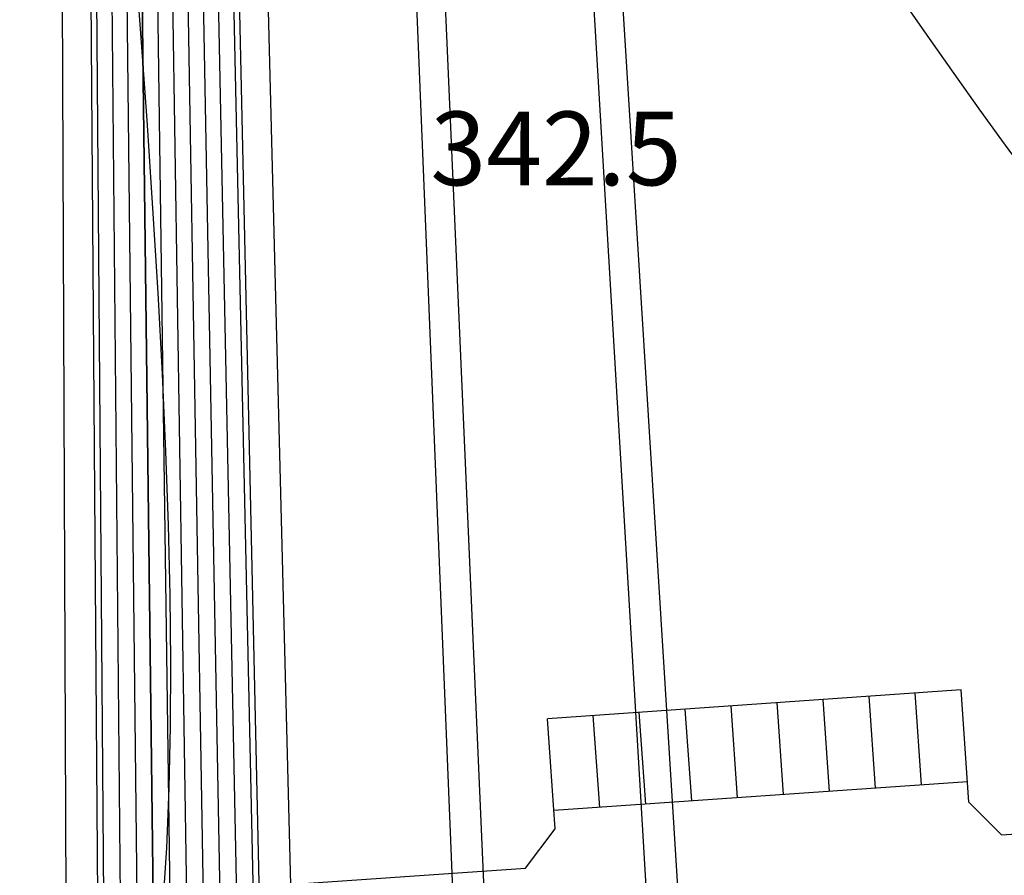
# Model space of a CAD drawing. Units: millimetres. Extents: x -17161 to 87393, y -15712 to 123256.
# Drawn here: x 24993 to 30335, y 63206 to 67847 of the extents above; entities that cross this region are included whole.
import ezdxf

# ---------------------------------------------------------------- set-up
doc = ezdxf.new("R2010")
doc.units = ezdxf.units.MM
doc.linetypes.add('DASHED', pattern=[19.05, 12.7, -6.35])
for name, color, linetype, lineweight in [('025', 1, 'Continuous', 30), ('035', 2, 'Continuous', 30), ('drzwi', 5, 'Continuous', 30), ('M_BUDYNKI', 2, 'Continuous', 30), ('M_DROGI POLNE', 5, 'Continuous', 30)]:
    doc.layers.add(name, color=color, linetype=linetype, lineweight=lineweight)
doc.styles.get("Standard").update_dxf_attribs({"font": 'ARIAL.TTF'})

msp = doc.modelspace()

# ---------------------------------------------------------------- linework, layer by layer
at = {"layer": '025'}
for p, q in [((30100.44, 64212.77), (27855.92, 64055.81)), ((30143.08, 63603.01), (30100.44, 64212.77)), ((29387.15, 63661.67), (29352.27, 64160.45)), ((29636.54, 63679.11), (29601.66, 64177.89)), ((29885.93, 63696.55), (29851.05, 64195.33)), ((28638.98, 63609.35), (28604.1, 64108.13)), ((28888.37, 63626.79), (28853.49, 64125.57)), ((29137.76, 63644.23), (29102.88, 64143.01)), ((27897.69, 63458.56), (27855.92, 64055.81)), ((28140.19, 63574.47), (28105.32, 64073.25)), ((28389.58, 63591.91), (28354.71, 64090.69)), ((30135.32, 63713.98), (27890.8, 63557.03)), ((30143.08, 63603.01), (30320.49, 63426.2)), ((30320.49, 63426.2), (31257.65, 63488.91)), ((27736.6, 63245.52), (27897.69, 63458.56))]:
    msp.add_line(p, q, dxfattribs=at)
msp.add_lwpolyline([(13941.16, 67847.43), (13406.13, 63254.05), (18789.27, 62627.03), (27736.6, 63245.52)], dxfattribs=at)
at = {"layer": '035'}
for p, q in [((25010.38, 120204.26), (27464.81, 60094.35)), ((25143.98, 117155.7), (27656.02, 59834.86))]:
    msp.add_line(p, q, dxfattribs=at)
at = {"layer": 'drzwi'}
for p, q in [((25010.38, 120204.26), (25683.3, 32306.84)), ((25010.38, 120204.26), (25822.05, 32308.01)), ((25010.38, 120204.26), (25960.67, 32309.4)), ((25010.38, 120204.26), (25756.31, 59998.89)), ((26099.35, 32311.01), (25010.38, 120204.26)), ((25010.38, 120204.26), (26238.03, 32312.83)), ((25010.38, 120204.26), (26377.42, 32314.89)), ((25010.38, 120204.26), (26516.09, 32317.16)), ((25010.38, 120204.26), (26654.87, 32319.64)), ((25010.38, 120204.23), (26793.34, 32322.34)), ((25010.39, 120204.02), (26932.08, 32325.27))]:
    msp.add_line(p, q, dxfattribs=at)
at = {"layer": 'M_BUDYNKI'}
for p, q in [((25022.85, 117152.8), (25270.59, 56484.79)), ((25031.97, 117152.85), (25436.11, 60025.77)), ((25078.87, 117153.54), (26361.03, 60039.42)), ((25087.99, 117153.76), (26631.02, 56504.87)), ((25190.81, 117158.11), (28568.67, 60129.55)), ((25199.92, 117158.66), (28748.34, 60140.46))]:
    msp.add_line(p, q, dxfattribs=at)
at = {"layer": 'M_DROGI POLNE', "linetype": 'DASHED', "ltscale": 40}
for points in [[(25770.98, 63037.88), (25790.99, 63354.41), (25804.65, 63679.25), (25812.2, 64014.59), (25813.92, 64362.62), (25810.03, 64725.56), (25800.8, 65105.61), (25786.48, 65504.95), (25767.32, 65925.23), (25743.68, 66365.84), (25715.9, 66825.58), (25684.33, 67303.28), (25649.33, 67797.77), (25611.25, 68307.85)], [(29760.71, 67984.33), (29915.5, 67763.28), (30061.48, 67555.31), (30196.43, 67364.56), (30319.29, 67193.52), (30433.78, 67038.01)]]:
    msp.add_lwpolyline(points, dxfattribs=at)

# ---------------------------------------------------------------- texts
at = {"layer": '025'}
msp.add_text('342.5', height=400, dxfattribs=at).set_placement((27221.28, 66949.25))

doc.saveas('drawing.dxf')
